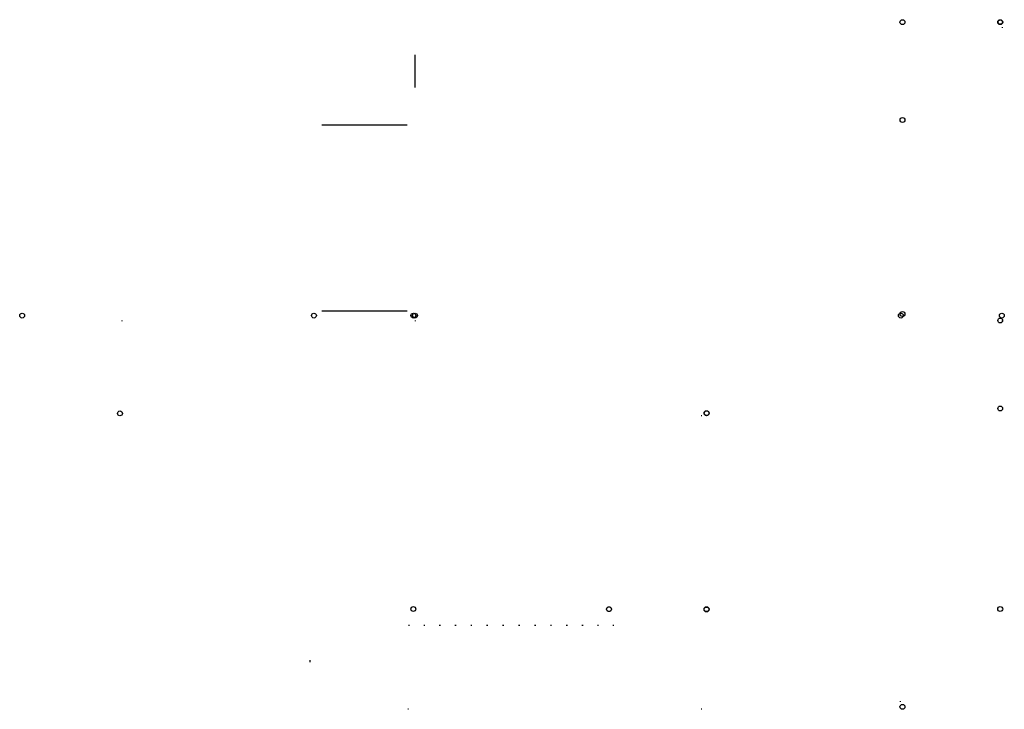
# Model space of a CAD drawing. Units: millimetres. Extents: x -6322 to 2737, y -3622 to 2723.
import ezdxf

# ---------------------------------------------------------------- set-up
doc = ezdxf.new("R2010")
doc.units = ezdxf.units.MM
doc.layers.add('7', color=7, linetype='Continuous')
doc.layers.add('B90 upr.$0$B90', color=30, linetype='Continuous')

msp = doc.modelspace()

# ---------------------------------------------------------------- linework, layer by layer
at = {"color": 30, "extrusion": (1, -6.12323e-17, 0)}
for p, q in [((2719.5, 2649, 1078), (2719.5, 2655, 1078)), ((2719.5, 2655, 1084), (2719.5, 2655, 1078)), ((-5380.5, -51, 778), (-5380.5, -45, 778)), ((-5380.5, -45, 784), (-5380.5, -45, 778)), ((-2680.5, -51, 1078), (-2680.5, -45, 1078)), ((-2680.5, -45, 1084), (-2680.5, -45, 1078)), ((2719.5, -51, 1078), (2719.5, -45, 1078)), ((2719.5, -45, 1084), (2719.5, -45, 1078))]:
    msp.add_line(p, q, dxfattribs=at)
at = {"extrusion": (-1.22461e-16, 1.49971e-32, -1)}
msp.add_line((-2683.1, 2100, 1900), (-2683.1, 2400, 1900), dxfattribs=at)
at = {"color": 30}
for p, q in [((-3543, 1755.3, 1040), (-2757, 1755.3, 1040)), ((-3543, 1754.8, 1040), (-2757, 1754.8, 1040))]:
    msp.add_line(p, q, dxfattribs=at)
at = {"color": 30, "extrusion": (0, -1, 0)}
for p, q in [((-51, -919.5, 1678), (-45, -919.5, 1678)), ((-45, -919.5, 1684), (-45, -919.5, 1678)), ((-2751, -3619.5, 1078), (-2745, -3619.5, 1078)), ((-2745, -3619.5, 1084), (-2745, -3619.5, 1078)), ((-51, -3619.5, 1078), (-45, -3619.5, 1078)), ((-45, -3619.5, 1084), (-45, -3619.5, 1078))]:
    msp.add_line(p, q, dxfattribs=at)
at = {"color": 5, "extrusion": (1.83691e-16, 1, 0)}
for p, q in [((-2734.9, -2850, 1108.2), (-2745, -2850, 1111.5)), ((-2594.1, -2850, 1065.8), (-2604.3, -2850, 1068.6)), ((-2451.4, -2850, 1030.3), (-2461.7, -2850, 1032.7)), ((-2307.1, -2850, 1001.9), (-2317.5, -2850, 1003.7)), ((-2161.5, -2850, 980.6), (-2172, -2850, 981.9)), ((-2015.2, -2850, 966.5), (-2025.7, -2850, 967.3)), ((-1868.2, -2850, 959.6), (-1878.8, -2850, 959.8)), ((-1721.2, -2850, 959.8), (-1731.7, -2850, 959.6)), ((-1574.3, -2850, 967.3), (-1584.8, -2850, 966.5)), ((-1427.9, -2850, 981.9), (-1438.4, -2850, 980.6)), ((-1427.9, -2850, 981.9), (-1438.4, -2850, 980.6)), ((-1282.5, -2850, 1003.7), (-1292.9, -2850, 1001.9)), ((-1138.3, -2850, 1032.7), (-1148.6, -2850, 1030.3)), ((-995.7, -2850, 1068.6), (-1005.9, -2850, 1065.8)), ((-855, -2850, 1111.5), (-865, -2850, 1108.2))]:
    msp.add_line(p, q, dxfattribs=at)
at = {"color": 30, "extrusion": (-1, 1.83697e-16, 0)}
for p in [(1780.5, -3549, 1078), (1780.5, -3555, 1084)]:
    msp.add_line(p, (1780.5, -3555, 1078), dxfattribs=at)
at = {"color": 51}
for centre, radius in [((1800, 2700, 1840), 22.5), ((1800, 2700, 1840), 22.5), ((2700, 2700, 900), 22.5), ((2700, 2700), 22.5), ((2700, 2700), 22.5), ((2700, 2700), 22.5), ((2700, 2700), 22.5), ((2700, 2700, 900), 22.5), ((2700, 2700), 20), ((1800, 1800, 1840), 22.5), ((-6300, 0, 600), 22.5), ((-3615, 0, 1890), 22.5), ((-2700, 0, 1890), 22.5), ((-2685, 0, 1890), 22.5), ((1785, 0, 1890), 22.5), ((1800, 15, 1890), 22.5), ((2715, 0, 1890), 22.5), ((2700, -45, 1634.8), 22), ((-5400, -900, 600), 22.5), ((-2.7, -898.5, 2490), 22.5), ((-1.5, -897.3, 2490), 22.5), ((2700, -855, 1634.8), 22), ((-2700, -2700, 1840), 22.5), ((-2700, -2700, 1840), 22.5), ((-899.6, -2701.5, 1840), 22.5), ((-2.7, -2704.6, 1840), 22.5), ((-2.2, -2701.5, 1840), 22.5), ((2700, -2700, 900), 22.5), ((1800, -3600, 1840), 22.5)]:
    msp.add_circle(centre, radius, dxfattribs=at)
at = {"extrusion": (-1, 6.27786e-16, 0)}
msp.add_arc((3190, 2200, 3652), 20, 180, 270, dxfattribs=at)
at = {"layer": '7'}
msp.add_line((-3543, 45.3, 1040), (-2757, 45.3, 1040), dxfattribs=at)
at = {"layer": 'B90 upr.$0$B90', "color": 51}
msp.add_circle((2700, 2700, 1200), 22.5, dxfattribs=at)

doc.saveas('drawing.dxf')
